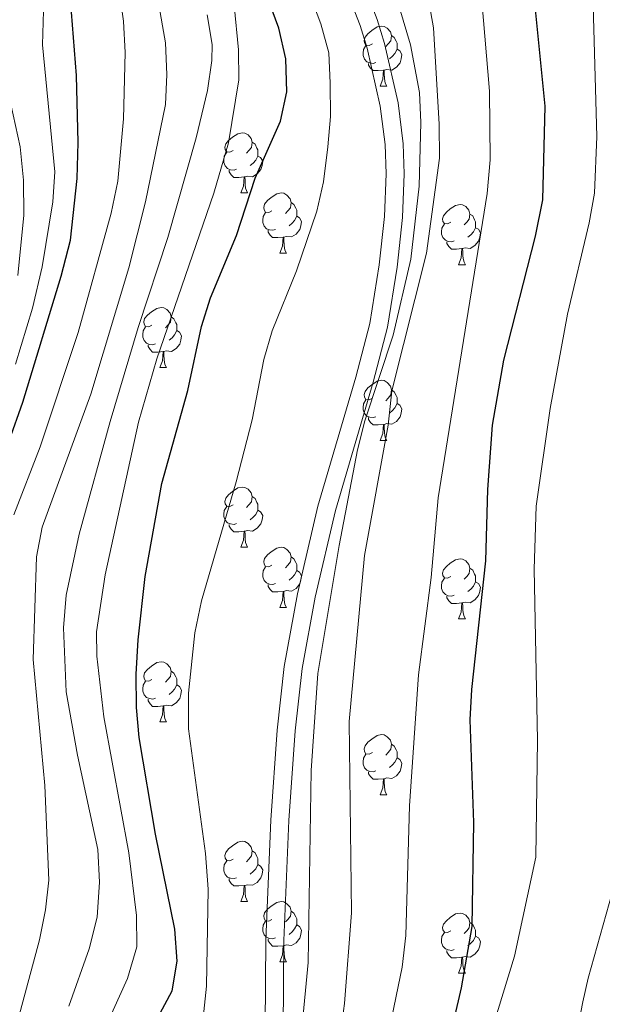
# Model space of a CAD drawing. Extents: x 585548 to 590041, y 779679 to 782707.
# Drawn here: x 587559 to 587656, y 781986 to 782150 of the extents above; entities that cross this region are included whole.
import ezdxf

# ---------------------------------------------------------------- set-up
doc = ezdxf.new("R2010")
doc.units = 0
doc.header["$MEASUREMENT"] = 0
doc.linetypes.add('DGN Style 3', pattern=[66.707732, 47.64838, -19.059352])
for name, color, linetype in [('Nivel 21', 7, 'Continuous'), ('Nivel 36', 7, 'Continuous'), ('Nivel 4', 7, 'Continuous'), ('Nivel 5', 7, 'Continuous'), ('Nivel 61', 7, 'Continuous'), ('Nivel 63', 7, 'Continuous')]:
    doc.layers.add(name, color=color, linetype=linetype)

msp = doc.modelspace()

# ---------------------------------------------------------------- linework, layer by layer
at = {"layer": 'Nivel 21', "color": 19, "linetype": 'Continuous', "lineweight": 0}
for points in [[(587606.319, 782041.953, 609.2), (587608.532, 782053.794, 608.887), (587611.889, 782068.25, 608.403), (587618.182, 782089.613, 607.892), (587620.535, 782098.775, 607.677), (587622.156, 782108.74, 607.341), (587623.066, 782117.004, 606.892), (587623.33, 782124.317, 606.462), (587623.142, 782129.313, 606.47), (587622.302, 782136.111, 606.52), (587620.073, 782146.003, 606.462), (587618.83, 782149.987, 606.462), (587611.976, 782167.936, 606.599), (587609.565, 782176.815, 606.637), (587609.39, 782185.252, 606.696), (587610.38, 782199.24, 606.93), (587609.181, 782210.301, 607.223), (587607.336, 782220.213, 607.526), (587604.94, 782226.606, 607.378), (587600.169, 782235.124, 607.015), (587597.343, 782239.496, 606.944), (587589.8, 782247.453, 606.696), (587587.639, 782251.604, 606.799), (587586.709, 782255.296, 606.872)], [(587603.196, 781981.897, 608.57), (587603.299, 781996.63, 608.687), (587604.129, 782016.606, 608.971), (587605.174, 782031.571, 609.182), (587606.319, 782041.953, 609.2)]]:
    msp.add_polyline3d(points, dxfattribs=at)
at = {"layer": 'Nivel 21', "color": 19, "linetype": 'DGN Style 3', "lineweight": 0}
msp.add_polyline3d([(587609.141, 782166.949, 606.599), (587615.995, 782149.004, 606.462), (587617.174, 782145.226, 606.462), (587619.343, 782135.594, 606.52), (587620.142, 782129.175, 606.471), (587620.327, 782124.314, 606.462), (587620.071, 782117.223, 606.892), (587619.183, 782109.145, 607.341), (587617.596, 782099.39, 607.677), (587615.293, 782090.428, 607.892), (587608.969, 782068.945, 608.405), (587605.581, 782054.343, 608.888), (587603.33, 782042.272, 609.202), (587602.167, 782031.671, 609.179), (587601.128, 782016.705, 608.969), (587600.3, 781996.729, 608.687), (587600.197, 781982.06, 608.57)], dxfattribs=at)
at = {"layer": 'Nivel 36', "color": 92, "linetype": 'Continuous', "lineweight": 0, "flags": 128}
for points in [[(587618.028, 782145.939), (587617.498, 782145.674), (587616.968, 782145.729), (587616.703, 782146.099), (587616.648, 782146.524), (587616.808, 782147.044), (587617.288, 782147.639), (587617.923, 782148.169), (587618.823, 782148.754), (587619.568, 782148.914), (587619.993, 782148.859), (587620.523, 782148.544), (587621.053, 782147.959), (587621.213, 782147.319), (587621.103, 782146.469), (587620.678, 782145.939), (587620.258, 782145.514)], [(587621.213, 782147.319), (587621.688, 782147.004), (587622.003, 782146.364), (587622.163, 782146.044), (587622.163, 782145.464), (587622.163, 782145.039), (587621.793, 782144.349), (587621.373, 782143.869), (587620.893, 782143.449)], [(587618.613, 782142.859), (587618.188, 782142.699), (587617.603, 782142.759), (587617.128, 782142.969), (587616.703, 782143.394), (587616.488, 782143.979), (587616.488, 782144.399), (587616.543, 782144.984), (587616.968, 782145.674)], [(587622.163, 782145.039), (587622.618, 782144.789), (587622.963, 782144.174), (587622.853, 782143.449), (587622.643, 782142.809), (587622.058, 782142.069), (587621.263, 782141.589), (587620.413, 782141.694), (587619.983, 782141.564)], [(587619.873, 782141.564), (587618.983, 782141.479), (587618.138, 782141.479), (587617.713, 782141.909), (587617.393, 782142.384), (587617.393, 782142.699)], [(587619.328, 782138.879), (587619.763, 782140.039), (587619.873, 782141.564), (587619.983, 782141.564), (587620.018, 782140.979), (587620.053, 782140.294), (587620.123, 782139.679), (587620.238, 782139.279), (587620.453, 782138.879)], [(587619.328, 782138.879), (587620.453, 782138.879)], [(587594.84, 782128.17), (587594.31, 782127.905), (587593.78, 782127.96), (587593.515, 782128.33), (587593.46, 782128.755), (587593.62, 782129.275), (587594.1, 782129.87), (587594.735, 782130.4), (587595.635, 782130.985), (587596.38, 782131.145), (587596.805, 782131.09), (587597.335, 782130.775), (587597.865, 782130.19), (587598.025, 782129.55), (587597.915, 782128.7), (587597.49, 782128.17), (587597.07, 782127.745)], [(587598.025, 782129.55), (587598.5, 782129.235), (587598.815, 782128.595), (587598.975, 782128.275), (587598.975, 782127.695), (587598.975, 782127.27), (587598.605, 782126.58), (587598.185, 782126.1), (587597.705, 782125.68)], [(587595.425, 782125.09), (587595, 782124.93), (587594.415, 782124.99), (587593.94, 782125.2), (587593.515, 782125.625), (587593.3, 782126.21), (587593.3, 782126.63), (587593.355, 782127.215), (587593.78, 782127.905)], [(587598.975, 782127.27), (587599.43, 782127.02), (587599.775, 782126.405), (587599.665, 782125.68), (587599.455, 782125.04), (587598.87, 782124.3), (587598.075, 782123.82), (587597.225, 782123.925), (587596.795, 782123.795)], [(587596.685, 782123.795), (587595.795, 782123.71), (587594.95, 782123.71), (587594.525, 782124.14), (587594.205, 782124.615), (587594.205, 782124.93)], [(587596.14, 782121.11), (587596.575, 782122.27), (587596.685, 782123.795), (587596.795, 782123.795), (587596.83, 782123.21), (587596.865, 782122.525), (587596.935, 782121.91), (587597.05, 782121.51), (587597.265, 782121.11)], [(587596.14, 782121.11), (587597.265, 782121.11)], [(587601.315, 782118.135), (587600.785, 782117.87), (587600.255, 782117.925), (587599.99, 782118.295), (587599.935, 782118.72), (587600.095, 782119.24), (587600.575, 782119.835), (587601.21, 782120.365), (587602.11, 782120.95), (587602.855, 782121.11), (587603.28, 782121.055), (587603.81, 782120.74), (587604.34, 782120.155), (587604.5, 782119.515), (587604.39, 782118.665), (587603.965, 782118.135), (587603.545, 782117.71)], [(587604.5, 782119.515), (587604.975, 782119.2), (587605.29, 782118.56), (587605.45, 782118.24), (587605.45, 782117.66), (587605.45, 782117.235), (587605.08, 782116.545), (587604.66, 782116.065), (587604.18, 782115.645)], [(587631.087, 782116.23), (587630.557, 782115.965), (587630.027, 782116.02), (587629.762, 782116.39), (587629.707, 782116.815), (587629.867, 782117.335), (587630.347, 782117.93), (587630.982, 782118.46), (587631.882, 782119.045), (587632.627, 782119.205), (587633.052, 782119.15), (587633.582, 782118.835), (587634.112, 782118.25), (587634.272, 782117.61), (587634.162, 782116.76), (587633.737, 782116.23), (587633.317, 782115.805)], [(587601.9, 782115.055), (587601.475, 782114.895), (587600.89, 782114.955), (587600.415, 782115.165), (587599.99, 782115.59), (587599.775, 782116.175), (587599.775, 782116.595), (587599.83, 782117.18), (587600.255, 782117.87)], [(587634.272, 782117.61), (587634.747, 782117.295), (587635.062, 782116.655), (587635.222, 782116.335), (587635.222, 782115.755), (587635.222, 782115.33), (587634.852, 782114.64), (587634.432, 782114.16), (587633.952, 782113.74)], [(587605.45, 782117.235), (587605.905, 782116.985), (587606.25, 782116.37), (587606.14, 782115.645), (587605.93, 782115.005), (587605.345, 782114.265), (587604.55, 782113.785), (587603.7, 782113.89), (587603.27, 782113.76)], [(587631.672, 782113.15), (587631.247, 782112.99), (587630.662, 782113.05), (587630.187, 782113.26), (587629.762, 782113.685), (587629.547, 782114.27), (587629.547, 782114.69), (587629.602, 782115.275), (587630.027, 782115.965)], [(587603.16, 782113.76), (587602.27, 782113.675), (587601.425, 782113.675), (587601, 782114.105), (587600.68, 782114.58), (587600.68, 782114.895)], [(587635.222, 782115.33), (587635.677, 782115.08), (587636.022, 782114.465), (587635.912, 782113.74), (587635.702, 782113.1), (587635.117, 782112.36), (587634.322, 782111.88), (587633.472, 782111.985), (587633.042, 782111.855)], [(587602.615, 782111.075), (587603.05, 782112.235), (587603.16, 782113.76), (587603.27, 782113.76), (587603.305, 782113.175), (587603.34, 782112.49), (587603.41, 782111.875), (587603.525, 782111.475), (587603.74, 782111.075)], [(587632.932, 782111.855), (587632.042, 782111.77), (587631.197, 782111.77), (587630.772, 782112.2), (587630.452, 782112.675), (587630.452, 782112.99)], [(587602.615, 782111.075), (587603.74, 782111.075)], [(587632.387, 782109.17), (587632.822, 782110.33), (587632.932, 782111.855), (587633.042, 782111.855), (587633.077, 782111.27), (587633.112, 782110.585), (587633.182, 782109.97), (587633.297, 782109.57), (587633.512, 782109.17)], [(587632.387, 782109.17), (587633.512, 782109.17)], [(587581.337, 782099.087), (587580.807, 782098.822), (587580.277, 782098.877), (587580.012, 782099.247), (587579.957, 782099.672), (587580.117, 782100.192), (587580.597, 782100.787), (587581.232, 782101.317), (587582.132, 782101.902), (587582.877, 782102.062), (587583.302, 782102.007), (587583.832, 782101.692), (587584.362, 782101.107), (587584.522, 782100.467), (587584.412, 782099.617), (587583.987, 782099.087), (587583.567, 782098.662)], [(587584.522, 782100.467), (587584.997, 782100.152), (587585.312, 782099.512), (587585.472, 782099.192), (587585.472, 782098.612), (587585.472, 782098.187), (587585.102, 782097.497), (587584.682, 782097.017), (587584.202, 782096.597)], [(587581.922, 782096.007), (587581.497, 782095.847), (587580.912, 782095.907), (587580.437, 782096.117), (587580.012, 782096.542), (587579.797, 782097.127), (587579.797, 782097.547), (587579.852, 782098.132), (587580.277, 782098.822)], [(587585.472, 782098.187), (587585.927, 782097.937), (587586.272, 782097.322), (587586.162, 782096.597), (587585.952, 782095.957), (587585.367, 782095.217), (587584.572, 782094.737), (587583.722, 782094.842), (587583.292, 782094.712)], [(587583.182, 782094.712), (587582.292, 782094.627), (587581.447, 782094.627), (587581.022, 782095.057), (587580.702, 782095.532), (587580.702, 782095.847)], [(587582.637, 782092.027), (587583.072, 782093.187), (587583.182, 782094.712), (587583.292, 782094.712), (587583.327, 782094.127), (587583.362, 782093.442), (587583.432, 782092.827), (587583.547, 782092.427), (587583.762, 782092.027)], [(587582.637, 782092.027), (587583.762, 782092.027)], [(587618.028, 782086.947), (587617.498, 782086.682), (587616.968, 782086.737), (587616.703, 782087.107), (587616.648, 782087.532), (587616.808, 782088.052), (587617.288, 782088.647), (587617.923, 782089.177), (587618.823, 782089.762), (587619.568, 782089.922), (587619.993, 782089.867), (587620.523, 782089.552), (587621.053, 782088.967), (587621.213, 782088.327), (587621.103, 782087.477), (587620.678, 782086.947), (587620.258, 782086.522)], [(587621.213, 782088.327), (587621.688, 782088.012), (587622.003, 782087.372), (587622.163, 782087.052), (587622.163, 782086.472), (587622.163, 782086.047), (587621.793, 782085.357), (587621.373, 782084.877), (587620.893, 782084.457)], [(587618.613, 782083.867), (587618.188, 782083.707), (587617.603, 782083.767), (587617.128, 782083.977), (587616.703, 782084.402), (587616.488, 782084.987), (587616.488, 782085.407), (587616.543, 782085.992), (587616.968, 782086.682)], [(587622.163, 782086.047), (587622.618, 782085.797), (587622.963, 782085.182), (587622.853, 782084.457), (587622.643, 782083.817), (587622.058, 782083.077), (587621.263, 782082.597), (587620.413, 782082.702), (587619.983, 782082.572)], [(587619.873, 782082.572), (587618.983, 782082.487), (587618.138, 782082.487), (587617.713, 782082.917), (587617.393, 782083.392), (587617.393, 782083.707)], [(587619.328, 782079.887), (587619.763, 782081.047), (587619.873, 782082.572), (587619.983, 782082.572), (587620.018, 782081.987), (587620.053, 782081.302), (587620.123, 782080.687), (587620.238, 782080.287), (587620.453, 782079.887)], [(587619.328, 782079.887), (587620.453, 782079.887)], [(587594.84, 782069.178), (587594.31, 782068.913), (587593.78, 782068.968), (587593.515, 782069.338), (587593.46, 782069.763), (587593.62, 782070.283), (587594.1, 782070.878), (587594.735, 782071.408), (587595.635, 782071.993), (587596.38, 782072.153), (587596.805, 782072.098), (587597.335, 782071.783), (587597.865, 782071.198), (587598.025, 782070.558), (587597.915, 782069.708), (587597.49, 782069.178), (587597.07, 782068.753)], [(587598.025, 782070.558), (587598.5, 782070.243), (587598.815, 782069.603), (587598.975, 782069.283), (587598.975, 782068.703), (587598.975, 782068.278), (587598.605, 782067.588), (587598.185, 782067.108), (587597.705, 782066.688)], [(587595.425, 782066.098), (587595, 782065.938), (587594.415, 782065.998), (587593.94, 782066.208), (587593.515, 782066.633), (587593.3, 782067.218), (587593.3, 782067.638), (587593.355, 782068.223), (587593.78, 782068.913)], [(587598.975, 782068.278), (587599.43, 782068.028), (587599.775, 782067.413), (587599.665, 782066.688), (587599.455, 782066.048), (587598.87, 782065.308), (587598.075, 782064.828), (587597.225, 782064.933), (587596.795, 782064.803)], [(587596.685, 782064.803), (587595.795, 782064.718), (587594.95, 782064.718), (587594.525, 782065.148), (587594.205, 782065.623), (587594.205, 782065.938)], [(587596.14, 782062.118), (587596.575, 782063.278), (587596.685, 782064.803), (587596.795, 782064.803), (587596.83, 782064.218), (587596.865, 782063.533), (587596.935, 782062.918), (587597.05, 782062.518), (587597.265, 782062.118)], [(587596.14, 782062.118), (587597.265, 782062.118)], [(587601.315, 782059.143), (587600.785, 782058.878), (587600.255, 782058.933), (587599.99, 782059.303), (587599.935, 782059.728), (587600.095, 782060.248), (587600.575, 782060.843), (587601.21, 782061.373), (587602.11, 782061.958), (587602.855, 782062.118), (587603.28, 782062.063), (587603.81, 782061.748), (587604.34, 782061.163), (587604.5, 782060.523), (587604.39, 782059.673), (587603.965, 782059.143), (587603.545, 782058.718)], [(587604.5, 782060.523), (587604.975, 782060.208), (587605.29, 782059.568), (587605.45, 782059.248), (587605.45, 782058.668), (587605.45, 782058.243), (587605.08, 782057.553), (587604.66, 782057.073), (587604.18, 782056.653)], [(587631.087, 782057.238), (587630.557, 782056.973), (587630.027, 782057.028), (587629.762, 782057.398), (587629.707, 782057.823), (587629.867, 782058.343), (587630.347, 782058.938), (587630.982, 782059.468), (587631.882, 782060.053), (587632.627, 782060.213), (587633.052, 782060.158), (587633.582, 782059.843), (587634.112, 782059.258), (587634.272, 782058.618), (587634.162, 782057.768), (587633.737, 782057.238), (587633.317, 782056.813)], [(587601.9, 782056.063), (587601.475, 782055.903), (587600.89, 782055.963), (587600.415, 782056.173), (587599.99, 782056.598), (587599.775, 782057.183), (587599.775, 782057.603), (587599.83, 782058.188), (587600.255, 782058.878)], [(587634.272, 782058.618), (587634.747, 782058.303), (587635.062, 782057.663), (587635.222, 782057.343), (587635.222, 782056.763), (587635.222, 782056.338), (587634.852, 782055.648), (587634.432, 782055.168), (587633.952, 782054.748)], [(587605.45, 782058.243), (587605.905, 782057.993), (587606.25, 782057.378), (587606.14, 782056.653), (587605.93, 782056.013), (587605.345, 782055.273), (587604.55, 782054.793), (587603.7, 782054.898), (587603.27, 782054.768)], [(587631.672, 782054.158), (587631.247, 782053.998), (587630.662, 782054.058), (587630.187, 782054.268), (587629.762, 782054.693), (587629.547, 782055.278), (587629.547, 782055.698), (587629.602, 782056.283), (587630.027, 782056.973)], [(587603.16, 782054.768), (587602.27, 782054.683), (587601.425, 782054.683), (587601, 782055.113), (587600.68, 782055.588), (587600.68, 782055.903)], [(587635.222, 782056.338), (587635.677, 782056.088), (587636.022, 782055.473), (587635.912, 782054.748), (587635.702, 782054.108), (587635.117, 782053.368), (587634.322, 782052.888), (587633.472, 782052.993), (587633.042, 782052.863)], [(587602.615, 782052.083), (587603.05, 782053.243), (587603.16, 782054.768), (587603.27, 782054.768), (587603.305, 782054.183), (587603.34, 782053.498), (587603.41, 782052.883), (587603.525, 782052.483), (587603.74, 782052.083)], [(587632.932, 782052.863), (587632.042, 782052.778), (587631.197, 782052.778), (587630.772, 782053.208), (587630.452, 782053.683), (587630.452, 782053.998)], [(587602.615, 782052.083), (587603.74, 782052.083)], [(587632.387, 782050.178), (587632.822, 782051.338), (587632.932, 782052.863), (587633.042, 782052.863), (587633.077, 782052.278), (587633.112, 782051.593), (587633.182, 782050.978), (587633.297, 782050.578), (587633.512, 782050.178)], [(587632.387, 782050.178), (587633.512, 782050.178)], [(587581.337, 782040.095), (587580.807, 782039.83), (587580.277, 782039.885), (587580.012, 782040.255), (587579.957, 782040.68), (587580.117, 782041.2), (587580.597, 782041.795), (587581.232, 782042.325), (587582.132, 782042.91), (587582.877, 782043.07), (587583.302, 782043.015), (587583.832, 782042.7), (587584.362, 782042.115), (587584.522, 782041.475), (587584.412, 782040.625), (587583.987, 782040.095), (587583.567, 782039.67)], [(587584.522, 782041.475), (587584.997, 782041.16), (587585.312, 782040.52), (587585.472, 782040.2), (587585.472, 782039.62), (587585.472, 782039.195), (587585.102, 782038.505), (587584.682, 782038.025), (587584.202, 782037.605)], [(587581.922, 782037.015), (587581.497, 782036.855), (587580.912, 782036.915), (587580.437, 782037.125), (587580.012, 782037.55), (587579.797, 782038.135), (587579.797, 782038.555), (587579.852, 782039.14), (587580.277, 782039.83)], [(587585.472, 782039.195), (587585.927, 782038.945), (587586.272, 782038.33), (587586.162, 782037.605), (587585.952, 782036.965), (587585.367, 782036.225), (587584.572, 782035.745), (587583.722, 782035.85), (587583.292, 782035.72)], [(587583.182, 782035.72), (587582.292, 782035.635), (587581.447, 782035.635), (587581.022, 782036.065), (587580.702, 782036.54), (587580.702, 782036.855)], [(587582.637, 782033.035), (587583.072, 782034.195), (587583.182, 782035.72), (587583.292, 782035.72), (587583.327, 782035.135), (587583.362, 782034.45), (587583.432, 782033.835), (587583.547, 782033.435), (587583.762, 782033.035)], [(587582.637, 782033.035), (587583.762, 782033.035)], [(587618.028, 782027.955), (587617.498, 782027.69), (587616.968, 782027.745), (587616.703, 782028.115), (587616.648, 782028.54), (587616.808, 782029.06), (587617.288, 782029.655), (587617.923, 782030.185), (587618.823, 782030.77), (587619.568, 782030.93), (587619.993, 782030.875), (587620.523, 782030.56), (587621.053, 782029.975), (587621.213, 782029.335), (587621.103, 782028.485), (587620.678, 782027.955), (587620.258, 782027.53)], [(587621.213, 782029.335), (587621.688, 782029.02), (587622.003, 782028.38), (587622.163, 782028.06), (587622.163, 782027.48), (587622.163, 782027.055), (587621.793, 782026.365), (587621.373, 782025.885), (587620.893, 782025.465)], [(587618.613, 782024.875), (587618.188, 782024.715), (587617.603, 782024.775), (587617.128, 782024.985), (587616.703, 782025.41), (587616.488, 782025.995), (587616.488, 782026.415), (587616.543, 782027), (587616.968, 782027.69)], [(587622.163, 782027.055), (587622.618, 782026.805), (587622.963, 782026.19), (587622.853, 782025.465), (587622.643, 782024.825), (587622.058, 782024.085), (587621.263, 782023.605), (587620.413, 782023.71), (587619.983, 782023.58)], [(587619.873, 782023.58), (587618.983, 782023.495), (587618.138, 782023.495), (587617.713, 782023.925), (587617.393, 782024.4), (587617.393, 782024.715)], [(587619.328, 782020.895), (587619.763, 782022.055), (587619.873, 782023.58), (587619.983, 782023.58), (587620.018, 782022.995), (587620.053, 782022.31), (587620.123, 782021.695), (587620.238, 782021.295), (587620.453, 782020.895)], [(587619.328, 782020.895), (587620.453, 782020.895)], [(587594.84, 782010.186), (587594.31, 782009.921), (587593.78, 782009.976), (587593.515, 782010.346), (587593.46, 782010.771), (587593.62, 782011.291), (587594.1, 782011.886), (587594.735, 782012.416), (587595.635, 782013.001), (587596.38, 782013.161), (587596.805, 782013.106), (587597.335, 782012.791), (587597.865, 782012.206), (587598.025, 782011.566), (587597.915, 782010.716), (587597.49, 782010.186), (587597.07, 782009.761)], [(587598.025, 782011.566), (587598.5, 782011.251), (587598.815, 782010.611), (587598.975, 782010.291), (587598.975, 782009.711), (587598.975, 782009.286), (587598.605, 782008.596), (587598.185, 782008.116), (587597.705, 782007.696)], [(587595.425, 782007.106), (587595, 782006.946), (587594.415, 782007.006), (587593.94, 782007.216), (587593.515, 782007.641), (587593.3, 782008.226), (587593.3, 782008.646), (587593.355, 782009.231), (587593.78, 782009.921)], [(587598.975, 782009.286), (587599.43, 782009.036), (587599.775, 782008.421), (587599.665, 782007.696), (587599.455, 782007.056), (587598.87, 782006.316), (587598.075, 782005.836), (587597.225, 782005.941), (587596.795, 782005.811)], [(587596.685, 782005.811), (587595.795, 782005.726), (587594.95, 782005.726), (587594.525, 782006.156), (587594.205, 782006.631), (587594.205, 782006.946)], [(587596.14, 782003.126), (587596.575, 782004.286), (587596.685, 782005.811), (587596.795, 782005.811), (587596.83, 782005.226), (587596.865, 782004.541), (587596.935, 782003.926), (587597.05, 782003.526), (587597.265, 782003.126)], [(587596.14, 782003.126), (587597.265, 782003.126)], [(587601.315, 782000.151), (587600.785, 781999.886), (587600.255, 781999.941), (587599.99, 782000.311), (587599.935, 782000.736), (587600.095, 782001.256), (587600.575, 782001.851), (587601.21, 782002.381), (587602.11, 782002.966), (587602.855, 782003.126), (587603.28, 782003.071), (587603.81, 782002.756), (587604.34, 782002.171), (587604.5, 782001.531), (587604.39, 782000.681), (587603.965, 782000.151), (587603.545, 781999.726)], [(587604.5, 782001.531), (587604.975, 782001.216), (587605.29, 782000.576), (587605.45, 782000.256), (587605.45, 781999.676), (587605.45, 781999.251), (587605.08, 781998.561), (587604.66, 781998.081), (587604.18, 781997.661)], [(587631.087, 781998.246), (587630.557, 781997.981), (587630.027, 781998.036), (587629.762, 781998.406), (587629.707, 781998.831), (587629.867, 781999.351), (587630.347, 781999.946), (587630.982, 782000.476), (587631.882, 782001.061), (587632.627, 782001.221), (587633.052, 782001.166), (587633.582, 782000.851), (587634.112, 782000.266), (587634.272, 781999.626), (587634.162, 781998.776), (587633.737, 781998.246), (587633.317, 781997.821)], [(587601.9, 781997.071), (587601.475, 781996.911), (587600.89, 781996.971), (587600.415, 781997.181), (587599.99, 781997.606), (587599.775, 781998.191), (587599.775, 781998.611), (587599.83, 781999.196), (587600.255, 781999.886)], [(587634.272, 781999.626), (587634.747, 781999.311), (587635.062, 781998.671), (587635.222, 781998.351), (587635.222, 781997.771), (587635.222, 781997.346), (587634.852, 781996.656), (587634.432, 781996.176), (587633.952, 781995.756)], [(587605.45, 781999.251), (587605.905, 781999.001), (587606.25, 781998.386), (587606.14, 781997.661), (587605.93, 781997.021), (587605.345, 781996.281), (587604.55, 781995.801), (587603.7, 781995.906), (587603.27, 781995.776)], [(587631.672, 781995.166), (587631.247, 781995.006), (587630.662, 781995.066), (587630.187, 781995.276), (587629.762, 781995.701), (587629.547, 781996.286), (587629.547, 781996.706), (587629.602, 781997.291), (587630.027, 781997.981)], [(587603.16, 781995.776), (587602.27, 781995.691), (587601.425, 781995.691), (587601, 781996.121), (587600.68, 781996.596), (587600.68, 781996.911)], [(587635.222, 781997.346), (587635.677, 781997.096), (587636.022, 781996.481), (587635.912, 781995.756), (587635.702, 781995.116), (587635.117, 781994.376), (587634.322, 781993.896), (587633.472, 781994.001), (587633.042, 781993.871)], [(587602.615, 781993.091), (587603.05, 781994.251), (587603.16, 781995.776), (587603.27, 781995.776), (587603.305, 781995.191), (587603.34, 781994.506), (587603.41, 781993.891), (587603.525, 781993.491), (587603.74, 781993.091)], [(587632.932, 781993.871), (587632.042, 781993.786), (587631.197, 781993.786), (587630.772, 781994.216), (587630.452, 781994.691), (587630.452, 781995.006)], [(587602.615, 781993.091), (587603.74, 781993.091)], [(587632.387, 781991.186), (587632.822, 781992.346), (587632.932, 781993.871), (587633.042, 781993.871), (587633.077, 781993.286), (587633.112, 781992.601), (587633.182, 781991.986), (587633.297, 781991.586), (587633.512, 781991.186)], [(587632.387, 781991.186), (587633.512, 781991.186)]]:
    msp.add_lwpolyline(points, dxfattribs=at)
at = {"layer": 'Nivel 4', "color": 25, "linetype": 'Continuous', "lineweight": 30, "flags": 128}
for points, elevation in [([(587630.404, 781978.24), (587632.848, 781988.753), (587634.631, 781998.99), (587634.94, 782016.276), (587634.336, 782033.414), (587634.565, 782038.451), (587636.947, 782059.835), (587637.228, 782071.72), (587638.03, 782082.439), (587639.903, 782093.275), (587645.176, 782113.948), (587646.437, 782119.988), (587646.774, 782135.567), (587643.936, 782164.496), (587643.685, 782182.418), (587643.327, 782187.403), (587642.442, 782193.331), (587638.095, 782209.248), (587635.451, 782220.361), (587629.968, 782237.442), (587626.993, 782246.709), (587625.064, 782256.048)], 625), ([(587550.66, 782060.543), (587559.835, 782086.265), (587566.233, 782107.287), (587567.75, 782113.263), (587568.858, 782123.517), (587569.025, 782129.506), (587568.779, 782140.673), (587567.949, 782151.214), (587569.813, 782161.875), (587571.331, 782166.913), (587573.35, 782177.11), (587573.776, 782182.846), (587573.655, 782187.883), (587571.542, 782192.449), (587568.494, 782194.672), (587555.286, 782202.014)], 575), ([(587582.277, 781983.704), (587584.674, 781988.275), (587585.555, 781993.204), (587585.118, 781998.529), (587581.913, 782014.351), (587579.188, 782030.438), (587578.737, 782035.418), (587578.681, 782041.001), (587579.032, 782046.73), (587580.195, 782057.252), (587582.976, 782072.748), (587587.296, 782088.231), (587589.608, 782098.854), (587591.069, 782103.637), (587595.393, 782114.028), (587598.538, 782123.559), (587602.754, 782133.069), (587603.769, 782137.969), (587603.601, 782143.454), (587602.441, 782148.544), (587598.77, 782158.466)], 600)]:
    msp.add_lwpolyline(points, dxfattribs=dict(at, elevation=elevation))
at = {"layer": 'Nivel 5', "color": 25, "linetype": 'Continuous', "lineweight": 0, "flags": 128}
for points, elevation in [([(587649.203, 781966.327), (587653.078, 781986.41), (587653.936, 781990.399), (587657.964, 782004.576), (587660.293, 782020.04), (587660.543, 782025.036), (587659.926, 782036.204), (587659.374, 782062.969), (587659.794, 782103.283), (587660.457, 782114.453), (587662.693, 782130.496), (587663.101, 782149.476), (587662.085, 782171.964), (587661.214, 782182.032), (587659.722, 782193.339), (587656.955, 782208.681), (587656.188, 782215.299), (587654.012, 782225.077), (587648.402, 782245.432), (587640.733, 782271.509)], 635), ([(587645.249, 782010.541), (587645.524, 782029.986), (587644.97, 782058.449), (587645.301, 782068.945), (587647.61, 782085.233), (587650.495, 782100.915), (587654.112, 782116.146), (587654.999, 782121.066), (587655.43, 782130.517), (587654.114, 782176.236), (587650.455, 782206.804), (587640.588, 782236.781), (587631.833, 782267.872)], 630), ([(587612.544, 781980.052), (587613.418, 781986.13), (587614.574, 782001.247), (587614.143, 782033.122), (587616.713, 782060.738), (587620.653, 782082.433), (587621.245, 782088.163), (587627.065, 782111.066), (587629.2, 782126.936), (587629.154, 782132.563), (587628.202, 782148.609), (587624.422, 782169.817), (587623.764, 782175.064), (587623.887, 782180.602), (587625.292, 782191.653), (587625.179, 782196.651), (587622.764, 782212.611), (587620.293, 782223.188), (587615.505, 782238.198), (587611.418, 782248.04), (587604.201, 782262.207)], 615), ([(587624.216, 782019.069), (587625.689, 782040.908), (587627.825, 782057.066), (587628.977, 782070.35), (587637.137, 782121.03), (587637.658, 782126.653), (587637.531, 782138.073), (587636.251, 782153.121), (587635.463, 782157.808), (587632.308, 782171.539), (587631.757, 782176.956), (587631.663, 782182.015), (587632.38, 782198.392), (587632.082, 782203.546), (587631.315, 782209.051), (587624.686, 782236.354), (587615.162, 782260.223)], 620), ([(587558.364, 782067.503), (587562.737, 782078.843), (587569.045, 782097.883), (587574.552, 782117.765), (587575.638, 782123.054), (587576.597, 782133.447), (587576.849, 782144.51), (587576.61, 782149.722), (587575.137, 782159.853), (587575.646, 782164.821), (587577.582, 782175.727), (587578.275, 782186.387), (587578.222, 782193.083), (587576.281, 782197.791), (587573.669, 782202.22), (587569.481, 782205.661), (587559.042, 782210.909)], 580), ([(587558.603, 782092.596), (587561.464, 782101.911), (587563.039, 782108.823), (587564.845, 782119.66), (587565.192, 782124.648), (587563.098, 782145.778), (587563.259, 782151.418), (587563.873, 782156.966), (587568.557, 782177.726), (587568.885, 782183.15), (587567.263, 782187.879), (587564.358, 782192.135), (587561.025, 782196.438), (587557.212, 782199.673)], 570), ([(587589.844, 781983.747), (587590.44, 781989.045), (587590.698, 782005.182), (587590.277, 782011.133), (587587.425, 782031.914), (587587.441, 782037.837), (587588.468, 782047.886), (587589.585, 782053.212), (587595.379, 782073.011), (587598, 782083.354), (587599.982, 782093.371), (587601.342, 782098.182), (587605.415, 782108.135), (587608.803, 782118.094), (587609.918, 782122.968), (587610.608, 782128.814), (587611.072, 782133.851), (587611.008, 782139.415), (587610.769, 782144.451), (587609.435, 782149.269), (587601.903, 782169.275)], 605), ([(587606.309, 781981.912), (587607.334, 781992.973), (587607.834, 782024.942), (587608.978, 782041.118), (587612.497, 782062.438), (587615.574, 782078.362), (587616.803, 782083.199), (587621.499, 782097.464), (587624.447, 782110.114), (587625.841, 782122.238), (587626.124, 782132.839), (587625.9, 782137.83), (587624.381, 782145.808), (587618.901, 782164.299)], 610), ([(587558.28, 781980.685), (587562.608, 781996.747), (587563.599, 782001.726), (587564.181, 782006.705), (587563.501, 782022.474), (587561.568, 782043.437), (587562.139, 782060.526), (587563.074, 782065.441), (587571.171, 782087.635), (587577.471, 782108.669), (587580.24, 782119.637), (587583.564, 782135.864), (587583.795, 782140.859), (587583.599, 782146.13), (587581.14, 782160.05)], 585), ([(587572.782, 781980.401), (587577.255, 781990.333), (587578.798, 781995.575), (587578.756, 782000.804), (587577.484, 782011.253), (587573.345, 782033.867), (587572.131, 782044.011), (587572.101, 782048.039), (587573.557, 782057.528), (587579.091, 782082.952), (587582.149, 782093.486), (587591.625, 782121.071), (587594.106, 782129.468), (587595.795, 782139.953), (587595.76, 782144.948), (587595.022, 782152.368)], 595), ([(587567.52, 781985.722), (587570.893, 781995.277), (587572.213, 782000.52), (587572.587, 782006.348), (587572.316, 782011.792), (587568.923, 782027.508), (587567.039, 782038.032), (587566.624, 782048.69), (587567.056, 782054.17), (587569.227, 782064.32), (587574.362, 782083.074), (587579.04, 782098.739), (587583.96, 782113.714), (587588.69, 782130.275), (587590.557, 782138.183), (587591.295, 782143.155), (587591.37, 782145.856), (587590.55, 782150.783)], 590), ([(587558.991, 782107.354), (587560.005, 782117.437), (587559.973, 782123.238), (587559.381, 782128.79), (587556.675, 782141.204)], 565), ([(587620.925, 781982.269), (587623.001, 781992.212), (587623.605, 781997.499), (587624.216, 782019.069)], 620), ([(587635.191, 781972.848), (587641.692, 781994.022), (587645.249, 782010.541)], 630)]:
    msp.add_lwpolyline(points, dxfattribs=dict(at, elevation=elevation))
at = {"layer": 'Nivel 61', "color": 19, "linetype": 'Continuous', "lineweight": 0}
msp.add_3dface([(586472.83, 780084.6), (586443.42, 782398.19), (589829.34, 782442), (589859.89, 780128.41)], dxfattribs=at)
at = {"layer": 'Nivel 63', "color": 7, "linetype": 'Continuous', "lineweight": 0}
msp.add_3dface([(585586.567, 779679.25), (590041.189, 779736.868), (590002.777, 782706.631), (585548.154, 782649.012)], dxfattribs=at)

doc.saveas('drawing.dxf')
